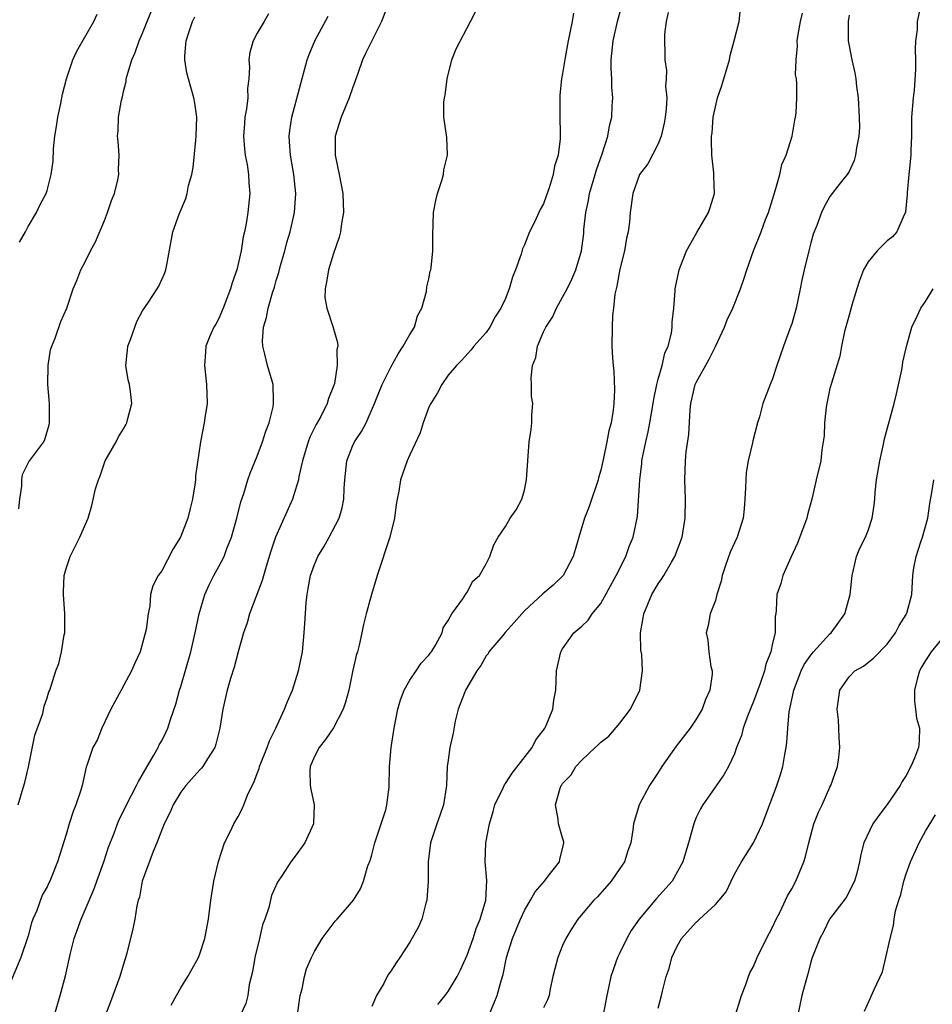
# Model space of a CAD drawing. Units: inches. Extents: x 2505000 to 2508000, y 1551000 to 1554000.
# Drawn here: x 2505752 to 2505848, y 1552390 to 1552493 of the extents above; entities that cross this region are included whole.
import ezdxf

# ---------------------------------------------------------------- set-up
doc = ezdxf.new("R2010")
doc.units = ezdxf.units.IN
doc.header["$MEASUREMENT"] = 0
doc.layers.add('LD25051551_2ft', color=95, linetype='Continuous')

msp = doc.modelspace()

# ---------------------------------------------------------------- linework, layer by layer
at = {"layer": 'LD25051551_2ft'}
for points, elevation in [([(2505752.03, 1552441.97), (2505752.13, 1552443), (2505752.35, 1552444.35), (2505752.34, 1552445), (2505752.43, 1552445.57), (2505753.1, 1552446.9), (2505754.64, 1552449), (2505754.77, 1552449.23), (2505755.22, 1552450.78), (2505755.26, 1552451), (2505755.24, 1552451.24), (2505755.26, 1552453), (2505755.09, 1552455), (2505755.11, 1552457), (2505755.36, 1552458.64), (2505755.48, 1552459), (2505755.85, 1552459.85), (2505756.42, 1552461.58), (2505757.07, 1552463), (2505757.72, 1552465), (2505758.1, 1552465.9), (2505758.53, 1552467), (2505759, 1552467.84), (2505759.55, 1552469), (2505760.06, 1552469.94), (2505761, 1552472.18), (2505761.31, 1552473), (2505761.75, 1552474.25), (2505762.06, 1552475), (2505762.42, 1552476.42), (2505762.52, 1552477), (2505762.49, 1552477.51), (2505762.53, 1552479), (2505762.44, 1552480.44), (2505762.39, 1552481), (2505762.45, 1552481.55), (2505762.49, 1552483), (2505762.78, 1552484.78), (2505762.88, 1552485.12), (2505763, 1552485.68), (2505763.28, 1552486.72), (2505763.29, 1552487), (2505763.37, 1552487.37), (2505763.87, 1552489), (2505764.22, 1552489.78), (2505764.64, 1552491), (2505765, 1552491.78), (2505766.3, 1552495)], 7482), ([(2505790.66, 1552494.66), (2505790.04, 1552493), (2505788.34, 1552489.66), (2505788.04, 1552489), (2505787.55, 1552487.55), (2505787, 1552486.04), (2505786.65, 1552485), (2505785.79, 1552483), (2505785.16, 1552481), (2505785.16, 1552479), (2505785.58, 1552477), (2505785.97, 1552475), (2505786.03, 1552473), (2505785.84, 1552471.84), (2505785.74, 1552471), (2505785.59, 1552470.41), (2505785, 1552468.72), (2505784.46, 1552467), (2505784.28, 1552465.72), (2505784.13, 1552465), (2505784.1, 1552464.1), (2505784.29, 1552463), (2505784.92, 1552461.08), (2505785.41, 1552459.41), (2505785.45, 1552459), (2505785.35, 1552458.65), (2505785.4, 1552457), (2505785.09, 1552455.09), (2505785, 1552454.81), (2505784.48, 1552453.52), (2505784.35, 1552453), (2505783.66, 1552451.66), (2505783.18, 1552450.82), (2505782.51, 1552449.49), (2505782.33, 1552449), (2505781.74, 1552447), (2505781.38, 1552445.38), (2505781.33, 1552445), (2505781, 1552443.89), (2505780.7, 1552443), (2505778.94, 1552439), (2505778.45, 1552437.55), (2505777.95, 1552435.95), (2505777.53, 1552434.47), (2505776.21, 1552431), (2505775.95, 1552430.05), (2505775.58, 1552429), (2505775, 1552427), (2505774.59, 1552425.41), (2505774.2, 1552424.2), (2505773.87, 1552423), (2505773.42, 1552421), (2505773.09, 1552419), (2505772.67, 1552417.33), (2505772.56, 1552417), (2505771.79, 1552415.79), (2505771.32, 1552415), (2505771.18, 1552414.82), (2505771, 1552414.64), (2505769.53, 1552413), (2505769, 1552412.31), (2505768.19, 1552411), (2505767.84, 1552410.16), (2505767.27, 1552409), (2505766.49, 1552407), (2505766.11, 1552406.11), (2505764.97, 1552403), (2505764.67, 1552401.33), (2505764.55, 1552401), (2505764.39, 1552400.39), (2505764.18, 1552399), (2505763.99, 1552398.01), (2505763.3, 1552395.3), (2505763, 1552394.31), (2505762.63, 1552393), (2505761.9, 1552391), (2505761.64, 1552390.36), (2505761.12, 1552389)], 7490), ([(2505781.27, 1552389.27), (2505781.5, 1552391), (2505781.71, 1552391.71), (2505781.96, 1552393), (2505782.18, 1552393.82), (2505782.68, 1552395), (2505783, 1552395.62), (2505783.81, 1552397), (2505785.19, 1552398.81), (2505785.37, 1552399), (2505787.1, 1552401), (2505787.83, 1552402.17), (2505788.14, 1552403), (2505788.59, 1552404.59), (2505788.83, 1552405.17), (2505789, 1552405.73), (2505789.33, 1552407), (2505789.52, 1552407.52), (2505790.47, 1552410.47), (2505790.59, 1552411), (2505790.84, 1552412.84), (2505790.85, 1552415), (2505791.04, 1552417), (2505791.37, 1552419), (2505791.75, 1552421), (2505792.02, 1552421.98), (2505792.4, 1552423), (2505793, 1552424.05), (2505793.65, 1552425), (2505794.18, 1552425.82), (2505795, 1552426.65), (2505795.14, 1552426.86), (2505795.26, 1552427), (2505795.7, 1552427.7), (2505796.39, 1552429), (2505796.48, 1552429.52), (2505797, 1552430.29), (2505797.4, 1552431), (2505798.56, 1552432.56), (2505798.88, 1552433.12), (2505799, 1552433.26), (2505799.59, 1552434.41), (2505800.28, 1552435), (2505801, 1552436.23), (2505801.39, 1552437), (2505801.79, 1552438.21), (2505802.24, 1552439), (2505803, 1552440.13), (2505803.52, 1552441), (2505804.12, 1552441.88), (2505804.74, 1552443), (2505805, 1552443.95), (2505805.22, 1552445), (2505805.34, 1552447), (2505805.51, 1552449), (2505805.71, 1552450.29), (2505805.78, 1552451), (2505805.77, 1552451.77), (2505805.87, 1552453), (2505805.75, 1552453.75), (2505805.74, 1552455), (2505805.69, 1552455.69), (2505805.83, 1552457), (2505806.18, 1552457.82), (2505806.36, 1552459), (2505807, 1552460.5), (2505807.23, 1552461), (2505807.94, 1552462.06), (2505808.37, 1552463), (2505809, 1552464.13), (2505809.46, 1552465), (2505809.96, 1552466.04), (2505810.37, 1552467), (2505810.98, 1552469), (2505811.21, 1552470.8), (2505811.23, 1552471.23), (2505811.43, 1552473), (2505811.72, 1552474.28), (2505811.83, 1552475), (2505812.42, 1552477), (2505812.54, 1552477.46), (2505813.14, 1552479.14), (2505813.72, 1552481), (2505813.9, 1552482.1), (2505814.14, 1552483), (2505814.18, 1552484.18), (2505814.25, 1552485), (2505814.14, 1552486.14), (2505814.15, 1552487), (2505814.08, 1552488.08), (2505814.1, 1552489), (2505814.3, 1552491), (2505814.73, 1552493), (2505815.22, 1552494.78)], 7496), ([(2505778.19, 1552493.81), (2505777.74, 1552493), (2505777, 1552491.77), (2505776.58, 1552491), (2505776.23, 1552489.77), (2505776.13, 1552489), (2505776.21, 1552488.21), (2505776.13, 1552487), (2505775.99, 1552486.01), (2505776.01, 1552485), (2505775.88, 1552483.88), (2505775.72, 1552483), (2505775.66, 1552482.34), (2505775.58, 1552481), (2505775.69, 1552479.69), (2505775.76, 1552479), (2505775.95, 1552478.05), (2505776.1, 1552477), (2505776.12, 1552476.12), (2505776.23, 1552475), (2505776.02, 1552473), (2505775.84, 1552471.84), (2505775.68, 1552471), (2505775.55, 1552470.45), (2505775.33, 1552469), (2505774.87, 1552467), (2505774.37, 1552465.63), (2505774.22, 1552465), (2505773.45, 1552463), (2505773, 1552461.92), (2505772.67, 1552461.33), (2505772.47, 1552461), (2505772.05, 1552460.05), (2505771.63, 1552459), (2505771.6, 1552458.4), (2505771.47, 1552457), (2505771.7, 1552455), (2505771.75, 1552453), (2505771.52, 1552451.52), (2505771.46, 1552451), (2505771.06, 1552449), (2505770.55, 1552445.45), (2505770.53, 1552445), (2505770.48, 1552444.48), (2505770.23, 1552443), (2505769.97, 1552442.03), (2505769.75, 1552441), (2505768.98, 1552439), (2505768.2, 1552437.8), (2505767, 1552435.5), (2505766.62, 1552435), (2505766.07, 1552433.93), (2505765.84, 1552433), (2505765.77, 1552431.77), (2505765.59, 1552431), (2505765.36, 1552429.36), (2505765, 1552427.9), (2505764.73, 1552427), (2505764.19, 1552425.81), (2505763.85, 1552425), (2505762.74, 1552423), (2505761.69, 1552421), (2505760.74, 1552419), (2505760.23, 1552417.77), (2505759.79, 1552417), (2505759.19, 1552415.19), (2505759.08, 1552414.92), (2505758.66, 1552413), (2505758.53, 1552412.53), (2505758.01, 1552411), (2505757.72, 1552410.28), (2505757.32, 1552409), (2505757, 1552407.87), (2505756.08, 1552405), (2505755.5, 1552403.5), (2505755.29, 1552403), (2505755.19, 1552402.81), (2505755, 1552402.41), (2505754.49, 1552401.51), (2505753.91, 1552399.91), (2505753.51, 1552399), (2505753.38, 1552398.62), (2505753, 1552397.25), (2505752.24, 1552395), (2505751, 1552391.99)], 7486), ([(2505751.97, 1552411), (2505752.4, 1552412.4), (2505752.67, 1552413.33), (2505753.05, 1552414.95), (2505753.73, 1552418.27), (2505754.56, 1552420.56), (2505754.7, 1552421.3), (2505755, 1552422.18), (2505755.18, 1552422.82), (2505755.27, 1552423), (2505755.93, 1552425), (2505756.22, 1552425.78), (2505756.52, 1552427), (2505756.79, 1552428.79), (2505756.84, 1552429), (2505756.85, 1552429.15), (2505756.84, 1552431), (2505756.71, 1552433), (2505756.71, 1552433.29), (2505756.8, 1552435), (2505757, 1552435.72), (2505757.4, 1552437), (2505757.88, 1552437.88), (2505758.43, 1552439), (2505759.29, 1552441), (2505759.69, 1552442.31), (2505760.06, 1552444.06), (2505760.37, 1552445), (2505760.57, 1552445.43), (2505761, 1552446.79), (2505761.09, 1552447), (2505762.22, 1552449), (2505762.49, 1552449.51), (2505763, 1552450.37), (2505763.24, 1552450.76), (2505763.35, 1552451), (2505763.45, 1552451.45), (2505763.87, 1552453), (2505763.73, 1552454.27), (2505763.62, 1552455), (2505763.49, 1552455.49), (2505763.24, 1552457), (2505763.42, 1552458.58), (2505763.44, 1552459), (2505763.72, 1552459.72), (2505764.4, 1552461.6), (2505765, 1552462.72), (2505765.62, 1552463.62), (2505766.54, 1552465), (2505766.7, 1552465.3), (2505767, 1552465.99), (2505767.32, 1552466.68), (2505767.45, 1552467), (2505767.53, 1552467.53), (2505768.17, 1552471), (2505768.83, 1552472.83), (2505769.52, 1552474.48), (2505769.66, 1552475), (2505769.82, 1552475.82), (2505770.15, 1552477), (2505770.29, 1552477.71), (2505770.57, 1552480.57), (2505770.63, 1552481), (2505770.68, 1552483), (2505770.47, 1552484.47), (2505770.38, 1552485), (2505769.8, 1552487), (2505769.64, 1552487.64), (2505769.41, 1552489), (2505769.43, 1552489.43), (2505769.57, 1552491), (2505769.84, 1552491.84), (2505770.24, 1552493), (2505770.49, 1552493.51)], 7484), ([(2505752.09, 1552469.91), (2505752.73, 1552471), (2505753, 1552471.54), (2505753.89, 1552473), (2505754.24, 1552473.76), (2505754.91, 1552475), (2505755, 1552475.3), (2505755.43, 1552477), (2505755.62, 1552478.38), (2505755.66, 1552479.66), (2505755.82, 1552481), (2505755.99, 1552482.01), (2505756.12, 1552483), (2505756.43, 1552484.43), (2505756.61, 1552485.39), (2505757.03, 1552487), (2505757.71, 1552489), (2505758.11, 1552489.89), (2505759.89, 1552493), (2505760.23, 1552493.77)], 7480), ([(2505755.78, 1552389), (2505756.35, 1552391), (2505756.91, 1552393.09), (2505757.46, 1552395.46), (2505757.85, 1552397), (2505758.55, 1552399), (2505759, 1552399.98), (2505759.9, 1552402.1), (2505760.94, 1552405), (2505761.44, 1552406.56), (2505762.01, 1552408.01), (2505762.37, 1552409), (2505762.56, 1552409.44), (2505763, 1552410.31), (2505763.33, 1552411), (2505764.37, 1552413), (2505764.57, 1552413.43), (2505765.47, 1552415), (2505766.19, 1552416.19), (2505766.64, 1552417), (2505766.75, 1552417.25), (2505767, 1552417.7), (2505767.44, 1552418.56), (2505767.64, 1552419), (2505767.92, 1552419.92), (2505768.48, 1552421.52), (2505768.88, 1552423), (2505769, 1552423.37), (2505770.05, 1552427), (2505770.51, 1552429), (2505770.91, 1552431), (2505771.51, 1552433), (2505771.98, 1552434.02), (2505772.48, 1552435), (2505773, 1552435.94), (2505773.53, 1552437), (2505773.84, 1552437.84), (2505774.31, 1552439), (2505774.87, 1552441), (2505775.29, 1552442.71), (2505775.59, 1552443.59), (2505776.03, 1552445), (2505776.28, 1552445.72), (2505777, 1552447.5), (2505777.57, 1552449), (2505777.9, 1552450.1), (2505778.25, 1552451), (2505778.67, 1552452.67), (2505778.72, 1552453), (2505778.7, 1552453.3), (2505778.67, 1552455), (2505778.09, 1552457), (2505777.82, 1552458.18), (2505777.6, 1552459), (2505777.57, 1552459.57), (2505777.67, 1552461), (2505777.99, 1552462.01), (2505778.15, 1552463), (2505778.6, 1552464.6), (2505778.81, 1552465.19), (2505779, 1552465.88), (2505779.27, 1552466.73), (2505779.45, 1552467.45), (2505779.89, 1552469), (2505780.12, 1552469.88), (2505780.46, 1552471), (2505780.93, 1552473), (2505781.07, 1552475), (2505780.84, 1552477), (2505780.48, 1552479), (2505780.4, 1552480.4), (2505780.35, 1552481), (2505780.42, 1552481.58), (2505780.64, 1552483), (2505782.23, 1552489), (2505782.44, 1552489.56), (2505783.03, 1552491), (2505784.44, 1552493.56)], 7488), ([(2505768.01, 1552389.99), (2505768.54, 1552391), (2505769, 1552391.81), (2505769.75, 1552393), (2505770.19, 1552393.81), (2505770.86, 1552395), (2505771, 1552395.39), (2505771.52, 1552397), (2505771.89, 1552399), (2505772.14, 1552401), (2505772.46, 1552403), (2505772.94, 1552405.06), (2505773.58, 1552407), (2505774.22, 1552408.22), (2505774.57, 1552409), (2505775, 1552409.77), (2505775.42, 1552410.58), (2505775.61, 1552411), (2505775.98, 1552411.98), (2505776.48, 1552413), (2505776.67, 1552413.33), (2505777, 1552414.27), (2505777.2, 1552414.8), (2505777.24, 1552415), (2505778.04, 1552417), (2505778.3, 1552417.7), (2505778.97, 1552419), (2505779.88, 1552421), (2505780.18, 1552421.82), (2505780.69, 1552423), (2505781.33, 1552425), (2505781.75, 1552427), (2505781.94, 1552429), (2505781.98, 1552429.98), (2505782.13, 1552432.13), (2505782.23, 1552433), (2505782.36, 1552433.64), (2505782.6, 1552435), (2505783, 1552436.14), (2505783.37, 1552437), (2505783.99, 1552438.01), (2505784.54, 1552439), (2505785.6, 1552441), (2505785.92, 1552442.08), (2505786.09, 1552443), (2505786.12, 1552444.12), (2505786.17, 1552445), (2505786.38, 1552447), (2505787, 1552448.55), (2505787.21, 1552449), (2505787.94, 1552450.06), (2505788.41, 1552451), (2505789.31, 1552453), (2505790.11, 1552455), (2505791, 1552456.83), (2505791.78, 1552458.22), (2505792.31, 1552459), (2505793, 1552460.24), (2505793.47, 1552461), (2505793.81, 1552462.19), (2505794.25, 1552463), (2505794.75, 1552464.75), (2505794.78, 1552465.22), (2505795, 1552466.05), (2505795.14, 1552466.86), (2505795.19, 1552467), (2505795.23, 1552467.23), (2505795.41, 1552469), (2505795.4, 1552470.6), (2505795.49, 1552473), (2505795.72, 1552474.28), (2505795.89, 1552475), (2505796.36, 1552476.36), (2505796.52, 1552477), (2505796.54, 1552477.46), (2505796.95, 1552479), (2505796.87, 1552480.87), (2505796.55, 1552483), (2505796.55, 1552484.55), (2505796.62, 1552485), (2505796.7, 1552485.3), (2505796.92, 1552487), (2505797.41, 1552489), (2505797.85, 1552490.15), (2505799.34, 1552493), (2505799.9, 1552494.1)], 7492), ([(2505810.13, 1552493.87), (2505809.99, 1552493), (2505809.59, 1552491), (2505809.25, 1552489.25), (2505809, 1552487.56), (2505808.88, 1552487), (2505808.7, 1552485.3), (2505808.69, 1552485), (2505808.71, 1552484.71), (2505808.71, 1552483), (2505808.73, 1552481.27), (2505808.75, 1552481), (2505808.73, 1552480.73), (2505808.53, 1552479), (2505808.15, 1552477.85), (2505808, 1552477), (2505807.58, 1552475.58), (2505807.27, 1552474.73), (2505807, 1552473.93), (2505806.66, 1552473.34), (2505806.08, 1552472.08), (2505805.54, 1552471), (2505805, 1552469.61), (2505804.8, 1552469.2), (2505804.66, 1552468.66), (2505804.08, 1552467), (2505803.75, 1552466.25), (2505803.4, 1552465), (2505803, 1552464.01), (2505802.53, 1552463), (2505801.93, 1552462.07), (2505801.37, 1552461), (2505801, 1552460.45), (2505799.71, 1552459), (2505799.39, 1552458.61), (2505798.45, 1552457.55), (2505797.87, 1552457), (2505797, 1552455.96), (2505796.34, 1552455), (2505795.88, 1552454.12), (2505795.18, 1552453), (2505795, 1552452.64), (2505794.4, 1552451), (2505794.07, 1552449.93), (2505793, 1552447.63), (2505792.73, 1552447), (2505792.01, 1552445), (2505791.84, 1552443.84), (2505791.66, 1552443), (2505791.56, 1552442.44), (2505791.4, 1552441), (2505790.91, 1552439), (2505789.57, 1552435), (2505788.98, 1552433), (2505788.42, 1552431), (2505788.13, 1552429.87), (2505787.97, 1552429), (2505787.69, 1552427.69), (2505787.51, 1552427), (2505787.39, 1552426.61), (2505787, 1552424.9), (2505786.59, 1552423), (2505786.26, 1552421.74), (2505786.02, 1552421), (2505785, 1552419.05), (2505784.17, 1552417.83), (2505783.48, 1552417), (2505783, 1552416.06), (2505782.56, 1552415), (2505782.53, 1552414.53), (2505782.57, 1552413), (2505782.61, 1552412.61), (2505782.97, 1552411), (2505782.92, 1552409.08), (2505782.91, 1552409), (2505782, 1552407), (2505781, 1552405.6), (2505780.53, 1552405), (2505779.65, 1552403.65), (2505779.12, 1552402.88), (2505778.51, 1552401.49), (2505778.22, 1552400.22), (2505777.8, 1552399), (2505777.57, 1552398.43), (2505777.25, 1552397), (2505776.75, 1552395), (2505776.5, 1552393.5), (2505776.17, 1552392.17), (2505776.03, 1552391), (2505775.82, 1552390.18), (2505775.25, 1552389)], 7494), ([(2505820.04, 1552493.96), (2505819.85, 1552493), (2505819.68, 1552491.68), (2505819.72, 1552489), (2505819.89, 1552487.89), (2505819.86, 1552487), (2505819.78, 1552486.22), (2505819.9, 1552485), (2505819.85, 1552483.85), (2505819.74, 1552483), (2505819.63, 1552482.37), (2505819.31, 1552481), (2505819, 1552480.2), (2505817.91, 1552478.09), (2505817.06, 1552477), (2505817, 1552476.87), (2505816.35, 1552475), (2505816.06, 1552473), (2505816.01, 1552472.01), (2505815.86, 1552471), (2505815.69, 1552470.31), (2505815.48, 1552469), (2505815, 1552467.06), (2505814.69, 1552465.31), (2505814.6, 1552465), (2505814.47, 1552464.47), (2505814.33, 1552463), (2505814.22, 1552462.22), (2505814.18, 1552461), (2505814.17, 1552459), (2505814.22, 1552457.78), (2505814.29, 1552457), (2505814.38, 1552456.38), (2505814.44, 1552454.44), (2505814.38, 1552453), (2505814.3, 1552452.3), (2505814.07, 1552451), (2505813.84, 1552450.16), (2505813.63, 1552449), (2505813.28, 1552447.28), (2505813, 1552446.03), (2505812.77, 1552445.23), (2505812.72, 1552445), (2505811.78, 1552442.22), (2505811.29, 1552441), (2505810.68, 1552439), (2505810.33, 1552437.67), (2505810.11, 1552437), (2505809.07, 1552435), (2505808.02, 1552433.98), (2505806.94, 1552433.06), (2505805, 1552431.29), (2505804.72, 1552431), (2505803.94, 1552430.06), (2505802.98, 1552429.02), (2505802.72, 1552428.72), (2505801.28, 1552427), (2505801.19, 1552426.81), (2505801, 1552426.58), (2505800.44, 1552425.56), (2505800.01, 1552425), (2505798.84, 1552423), (2505798.71, 1552422.71), (2505798.06, 1552421), (2505797.74, 1552419.74), (2505797.52, 1552418.48), (2505797.2, 1552417), (2505797, 1552415.67), (2505796.92, 1552415), (2505796.82, 1552413), (2505796.51, 1552411), (2505796.15, 1552409.85), (2505795.82, 1552409), (2505795.15, 1552407), (2505794.9, 1552405), (2505794.9, 1552403), (2505794.79, 1552401), (2505794.68, 1552400.68), (2505794.25, 1552399), (2505793.87, 1552398.13), (2505793, 1552396.59), (2505791.96, 1552395), (2505791.56, 1552394.44), (2505791, 1552393.56), (2505790.76, 1552393.24), (2505790.62, 1552393), (2505790.27, 1552392.27), (2505789.5, 1552391), (2505789, 1552389.86)], 7498), ([(2505795.94, 1552390.06), (2505796.68, 1552391), (2505797, 1552391.44), (2505797.94, 1552393), (2505798.29, 1552393.71), (2505799, 1552395.23), (2505799.63, 1552397), (2505799.95, 1552398.05), (2505800.36, 1552399), (2505800.94, 1552401), (2505801.05, 1552403.05), (2505800.89, 1552405), (2505800.96, 1552407), (2505801.34, 1552409), (2505801.72, 1552410.28), (2505801.9, 1552411), (2505802.76, 1552412.76), (2505802.91, 1552413.09), (2505803, 1552413.2), (2505803.71, 1552414.29), (2505805.82, 1552417), (2505806.21, 1552417.79), (2505807, 1552418.79), (2505807.14, 1552419), (2505807.29, 1552419.29), (2505807.98, 1552421), (2505808.07, 1552421.93), (2505808.28, 1552423), (2505808.36, 1552425), (2505808.81, 1552427), (2505809, 1552427.32), (2505810.19, 1552429), (2505811, 1552429.69), (2505811.67, 1552430.33), (2505812.11, 1552431), (2505813, 1552432.08), (2505814.61, 1552435), (2505815.62, 1552437), (2505815.97, 1552438.03), (2505816.4, 1552439), (2505816.84, 1552441.16), (2505817.09, 1552445), (2505817.29, 1552446.71), (2505817.31, 1552447), (2505817.37, 1552447.37), (2505817.7, 1552449), (2505817.96, 1552450.04), (2505818.15, 1552451), (2505818.5, 1552453), (2505818.55, 1552453.45), (2505818.86, 1552455), (2505819, 1552455.54), (2505819.41, 1552457), (2505819.71, 1552458.29), (2505820.05, 1552459), (2505820.39, 1552460.39), (2505820.48, 1552461), (2505820.49, 1552461.51), (2505820.65, 1552463), (2505820.8, 1552464.8), (2505820.8, 1552465), (2505820.82, 1552465.18), (2505821.16, 1552466.84), (2505821.21, 1552467), (2505821.99, 1552469), (2505823.07, 1552470.93), (2505824.27, 1552473), (2505824.46, 1552473.54), (2505824.9, 1552475), (2505824.83, 1552476.83), (2505824.84, 1552477.16), (2505824.63, 1552479), (2505824.58, 1552480.58), (2505824.61, 1552481), (2505824.66, 1552481.34), (2505824.78, 1552483), (2505825, 1552484.08), (2505825.22, 1552485), (2505825.68, 1552486.32), (2505826.47, 1552489), (2505826.54, 1552489.46), (2505826.98, 1552491), (2505827.48, 1552493), (2505827.63, 1552494.37)], 7500), ([(2505801.29, 1552389), (2505801.81, 1552390.19), (2505802.13, 1552391), (2505802.57, 1552392.57), (2505802.78, 1552393.22), (2505803.13, 1552395), (2505803.74, 1552397), (2505804.57, 1552399), (2505805, 1552399.91), (2505805.65, 1552401), (2505806.12, 1552401.88), (2505807.09, 1552403), (2505807.5, 1552403.5), (2505808.67, 1552405), (2505808.7, 1552405.3), (2505809, 1552406.38), (2505809.14, 1552407), (2505809.12, 1552407.12), (2505809, 1552407.54), (2505808.55, 1552409), (2505808.52, 1552409.48), (2505808.24, 1552411), (2505808.74, 1552412.74), (2505808.85, 1552413), (2505808.92, 1552413.08), (2505809, 1552413.22), (2505809.89, 1552414.11), (2505810.4, 1552415), (2505811, 1552415.67), (2505812.4, 1552417), (2505812.73, 1552417.27), (2505813, 1552417.55), (2505813.84, 1552418.16), (2505815, 1552419.54), (2505816.11, 1552421), (2505817.1, 1552423), (2505817.38, 1552425), (2505817.28, 1552426.72), (2505817.19, 1552427.19), (2505817.16, 1552429), (2505817.45, 1552430.55), (2505817.5, 1552431), (2505818.33, 1552433), (2505819, 1552434.13), (2505819.37, 1552434.63), (2505819.59, 1552435), (2505820.4, 1552436.4), (2505820.76, 1552437), (2505821.51, 1552439), (2505821.84, 1552441), (2505821.87, 1552443), (2505821.8, 1552445), (2505821.87, 1552447), (2505821.95, 1552447.95), (2505822.23, 1552449.77), (2505822.35, 1552452.35), (2505822.43, 1552453), (2505822.9, 1552455), (2505823, 1552455.22), (2505824.34, 1552457.66), (2505825.02, 1552458.98), (2505825.95, 1552461), (2505826.24, 1552461.76), (2505826.82, 1552463), (2505827.63, 1552465), (2505827.98, 1552466.02), (2505828.28, 1552467), (2505829, 1552469), (2505829.79, 1552471), (2505830.26, 1552472.26), (2505830.55, 1552473), (2505831.26, 1552475.26), (2505831.74, 1552477), (2505831.96, 1552478.04), (2505832.4, 1552479), (2505833.05, 1552481), (2505833.32, 1552482.68), (2505833.41, 1552483), (2505833.45, 1552483.45), (2505833.52, 1552485), (2505833.53, 1552486.47), (2505833.49, 1552487), (2505833.41, 1552487.41), (2505833.45, 1552489), (2505833.59, 1552490.41), (2505833.56, 1552491), (2505833.66, 1552491.66), (2505833.91, 1552493), (2505834.11, 1552493.89)], 7502), ([(2505839, 1552493.68), (2505838.9, 1552493), (2505838.91, 1552491), (2505839, 1552490.46), (2505839.29, 1552489), (2505839.62, 1552487.62), (2505839.71, 1552487), (2505839.79, 1552486.21), (2505839.96, 1552485), (2505840.06, 1552483), (2505840.1, 1552481.9), (2505840.04, 1552481), (2505839.78, 1552479.78), (2505839.69, 1552479), (2505839.54, 1552478.46), (2505839, 1552477.3), (2505838.82, 1552477), (2505838.08, 1552476.08), (2505837, 1552474.68), (2505836.4, 1552473.6), (2505836.12, 1552473), (2505835.64, 1552471.64), (2505835.26, 1552470.74), (2505835, 1552469.83), (2505834.79, 1552469), (2505834.31, 1552467), (2505834.07, 1552465.93), (2505833.89, 1552465), (2505833.46, 1552463), (2505833, 1552461.36), (2505832.91, 1552461.09), (2505832.13, 1552459), (2505831.44, 1552457), (2505831, 1552455.6), (2505830.73, 1552455), (2505829.96, 1552453), (2505829.62, 1552451.62), (2505829.42, 1552451), (2505828.91, 1552449.09), (2505828.89, 1552448.89), (2505828.45, 1552447), (2505828.23, 1552445.77), (2505828.19, 1552445), (2505828.17, 1552444.17), (2505828.09, 1552443), (2505828.01, 1552441.99), (2505827.91, 1552441), (2505827.27, 1552439), (2505827, 1552438.43), (2505826.56, 1552437.43), (2505826.06, 1552436.06), (2505825.7, 1552435), (2505825.59, 1552434.41), (2505825.16, 1552433), (2505825, 1552432.39), (2505824.47, 1552431), (2505824.23, 1552429.77), (2505824.02, 1552429), (2505824.21, 1552428.21), (2505824.33, 1552427), (2505824.54, 1552425.46), (2505824.66, 1552425), (2505824.66, 1552424.66), (2505824.42, 1552423), (2505823.98, 1552422.02), (2505823.63, 1552421), (2505823, 1552419.96), (2505822.35, 1552419), (2505820.88, 1552417.12), (2505819.4, 1552415), (2505819, 1552414.36), (2505818.09, 1552413), (2505817.02, 1552411), (2505816.42, 1552409), (2505816.37, 1552408.37), (2505816.15, 1552407), (2505815.83, 1552406.16), (2505815.47, 1552405), (2505815, 1552404.3), (2505814.08, 1552403), (2505812.65, 1552401.35), (2505812.27, 1552401), (2505810.59, 1552399), (2505809.97, 1552398.03), (2505809.34, 1552397), (2505809, 1552396.24), (2505808.49, 1552395), (2505808.18, 1552393.82), (2505807.99, 1552393), (2505807.71, 1552391.71), (2505807.58, 1552391), (2505807.43, 1552390.57), (2505807, 1552389.73)], 7504), ([(2505846.45, 1552494.45), (2505846.12, 1552493), (2505846.14, 1552492.14), (2505845.98, 1552491), (2505845.92, 1552490.08), (2505845.98, 1552489), (2505845.98, 1552487.98), (2505845.82, 1552485.82), (2505845.72, 1552485), (2505845.56, 1552483), (2505845.55, 1552481), (2505845.49, 1552479.49), (2505845.49, 1552479), (2505845.29, 1552477.29), (2505845.28, 1552477), (2505845.09, 1552475.09), (2505845.09, 1552474.91), (2505844.92, 1552473.08), (2505844.9, 1552473), (2505844.78, 1552472.78), (2505844, 1552471), (2505843.55, 1552470.45), (2505843, 1552470.04), (2505842.47, 1552469.53), (2505841.94, 1552469), (2505841, 1552467.84), (2505840.5, 1552467), (2505840.11, 1552465.89), (2505839.82, 1552465), (2505839.3, 1552463.3), (2505839, 1552462.27), (2505838.54, 1552460.54), (2505838.22, 1552459), (2505838.04, 1552457.96), (2505837.15, 1552455.15), (2505837, 1552454.58), (2505836.67, 1552453), (2505836.62, 1552452.62), (2505836.44, 1552451), (2505836.38, 1552449.62), (2505836.3, 1552449), (2505836.15, 1552448.15), (2505836.03, 1552447), (2505835.55, 1552445), (2505835.14, 1552443.14), (2505834.65, 1552441.35), (2505834.59, 1552441), (2505833.61, 1552438.39), (2505832.89, 1552436.89), (2505832.07, 1552435), (2505831.84, 1552434.16), (2505831.44, 1552433), (2505831.38, 1552431.38), (2505831.32, 1552431), (2505831.25, 1552430.75), (2505831.25, 1552429), (2505831, 1552427.91), (2505830.82, 1552427), (2505830.29, 1552425.71), (2505830.14, 1552425), (2505829.69, 1552423.69), (2505829, 1552421.8), (2505828.45, 1552420.45), (2505827.92, 1552419), (2505827.74, 1552418.26), (2505827.23, 1552417), (2505827, 1552416.34), (2505826.38, 1552415), (2505825.89, 1552414.11), (2505823.68, 1552411), (2505823.43, 1552410.57), (2505823, 1552409.64), (2505822.81, 1552409.19), (2505822.74, 1552409), (2505822.19, 1552407), (2505821.58, 1552405), (2505820.46, 1552403), (2505818.83, 1552401.17), (2505817, 1552399.02), (2505816.18, 1552397.82), (2505815.71, 1552397), (2505815, 1552395.5), (2505814.75, 1552395), (2505814.28, 1552393.72), (2505814.05, 1552393), (2505813.82, 1552391.82), (2505813.63, 1552391), (2505813.25, 1552389)], 7506), ([(2505819, 1552389.69), (2505819.37, 1552391), (2505819.46, 1552391.46), (2505819.86, 1552393), (2505820.16, 1552393.84), (2505820.43, 1552395), (2505821, 1552396.2), (2505821.46, 1552397), (2505823, 1552398.69), (2505823.17, 1552398.83), (2505823.32, 1552399), (2505825, 1552400.55), (2505825.41, 1552401), (2505826.13, 1552401.87), (2505826.65, 1552403), (2505827, 1552403.72), (2505827.73, 1552405), (2505829.01, 1552407), (2505829.95, 1552409), (2505830.5, 1552410.5), (2505831, 1552411.77), (2505831.44, 1552413), (2505831.83, 1552414.17), (2505832.07, 1552415), (2505832.27, 1552416.27), (2505832.42, 1552417), (2505832.5, 1552417.5), (2505832.58, 1552419), (2505832.73, 1552420.73), (2505833.19, 1552422.81), (2505833.22, 1552423), (2505833.99, 1552425), (2505834.31, 1552425.69), (2505835, 1552426.66), (2505835.28, 1552427), (2505837, 1552428.88), (2505837.13, 1552429), (2505838.55, 1552431), (2505839.13, 1552433), (2505839.32, 1552435), (2505839.45, 1552435.45), (2505839.8, 1552437), (2505840.14, 1552437.86), (2505840.73, 1552439), (2505841, 1552439.71), (2505841.42, 1552441), (2505841.63, 1552442.37), (2505841.69, 1552443), (2505841.73, 1552443.73), (2505841.88, 1552445), (2505842.21, 1552447), (2505842.57, 1552448.57), (2505842.7, 1552449.3), (2505843.73, 1552453), (2505843.98, 1552454.02), (2505844.53, 1552456.53), (2505844.61, 1552457), (2505844.65, 1552457.35), (2505845.01, 1552458.99), (2505845.57, 1552461), (2505846.14, 1552462.14), (2505846.53, 1552463), (2505847, 1552463.69), (2505847.82, 1552465)], 7508), ([(2505827, 1552388.66), (2505827.74, 1552391), (2505828.18, 1552392.18), (2505828.46, 1552393), (2505828.62, 1552393.38), (2505829, 1552394.07), (2505829.38, 1552395), (2505830.36, 1552397), (2505831, 1552398.16), (2505831.37, 1552399), (2505831.77, 1552399.77), (2505832.35, 1552401), (2505832.54, 1552401.46), (2505833, 1552402.2), (2505833.44, 1552403), (2505834.26, 1552405), (2505834.43, 1552405.57), (2505834.78, 1552407), (2505835.33, 1552409), (2505835.79, 1552410.21), (2505836.17, 1552411), (2505837, 1552412.82), (2505837.1, 1552413), (2505837.78, 1552415), (2505837.93, 1552415.93), (2505838.04, 1552417), (2505837.95, 1552418.05), (2505837.94, 1552419), (2505837.89, 1552419.89), (2505837.75, 1552421), (2505838.02, 1552423), (2505839, 1552424.4), (2505839.6, 1552425), (2505840.51, 1552425.49), (2505841.61, 1552426.39), (2505843, 1552427.82), (2505843.86, 1552429), (2505844.25, 1552429.75), (2505845, 1552430.93), (2505845.06, 1552431.06), (2505845.57, 1552433), (2505845.69, 1552435), (2505845.8, 1552435.8), (2505846.05, 1552437), (2505846.52, 1552438.52), (2505846.7, 1552439), (2505847.24, 1552441), (2505847.46, 1552442.54), (2505847.69, 1552443.69), (2505847.89, 1552445)], 7510), ([(2505849, 1552428.71), (2505847.6, 1552427), (2505847.37, 1552426.63), (2505847, 1552426.08), (2505846.6, 1552425.4), (2505846.39, 1552425), (2505846.14, 1552424.14), (2505845.87, 1552423), (2505845.85, 1552421.85), (2505845.98, 1552421), (2505846.06, 1552420.06), (2505846.37, 1552419), (2505846.33, 1552417.67), (2505846.28, 1552417), (2505845.87, 1552415.87), (2505845.49, 1552415), (2505845, 1552414.06), (2505844.57, 1552413.43), (2505844.34, 1552413), (2505843, 1552411.03), (2505842.12, 1552409.88), (2505841.49, 1552409), (2505840.55, 1552407), (2505840.23, 1552405.77), (2505840.09, 1552405), (2505839.81, 1552403.81), (2505839.58, 1552403), (2505838.71, 1552401.29), (2505836.95, 1552399), (2505836.32, 1552397.68), (2505835.93, 1552397), (2505835.12, 1552394.88), (2505835, 1552394.5), (2505834.7, 1552393.3), (2505834.05, 1552391), (2505833.62, 1552389)], 7512), ([(2505840.63, 1552389.37), (2505841.24, 1552390.76), (2505841.36, 1552391), (2505841.63, 1552391.63), (2505842.49, 1552393.51), (2505842.87, 1552395), (2505843.31, 1552397), (2505843.67, 1552398.33), (2505843.72, 1552399), (2505843.88, 1552399.88), (2505844.21, 1552401), (2505844.42, 1552401.58), (2505844.75, 1552403), (2505845, 1552403.75), (2505845.45, 1552405), (2505846.34, 1552407), (2505847, 1552408.22), (2505848.05, 1552409.95)], 7514)]:
    msp.add_lwpolyline(points, dxfattribs=dict(at, elevation=elevation))

doc.saveas('drawing.dxf')
